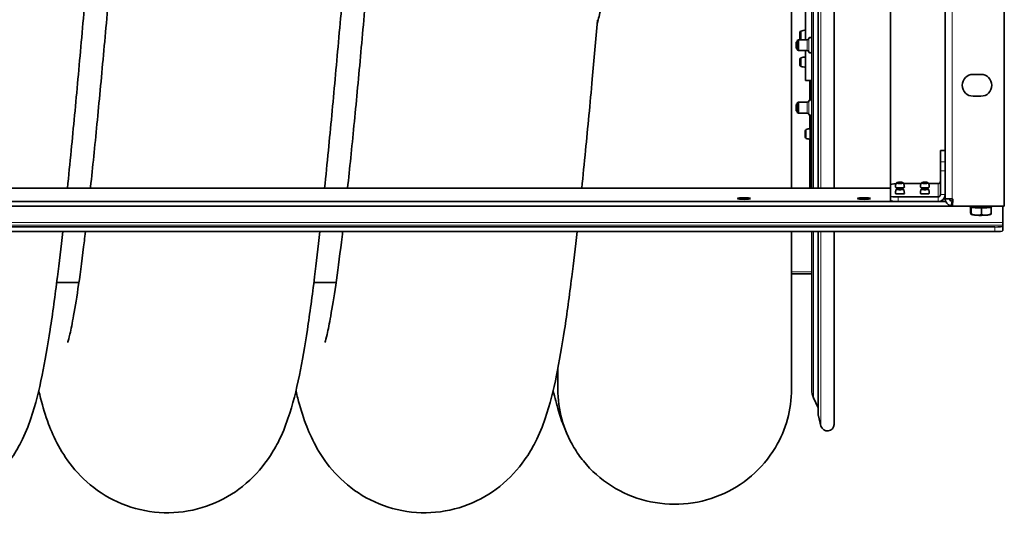
# Model space of a CAD drawing. Units: millimetres. Extents: x 592 to 4672, y 592 to 3751.
# Drawn here: x 2872 to 3503, y 592 to 908 of the extents above; entities that cross this region are included whole.
import ezdxf

# ---------------------------------------------------------------- set-up
doc = ezdxf.new("R2010")
doc.units = ezdxf.units.MM
doc.header["$LTSCALE"] = 12
doc.layers.add('Widoczne (ISO)', color=7, linetype='Continuous', lineweight=35, true_color=0xe60000)
doc.layers.add('Widoczne wąskie (ISO)', color=3, linetype='Continuous', lineweight=9)

msp = doc.modelspace()

# ---------------------------------------------------------------- linework, layer by layer
at = {"layer": 'Widoczne (ISO)'}
for p, q in [((3503.28, 788.6), (3503.28, 1143.86)), ((3465.28, 793.59), (3465.28, 1138.87)), ((3379.78, 800.27), (3379.78, 1132.18)), ((3383.95, 1132.18), (3383.95, 800.27)), ((3394.03, 800.27), (3394.03, 1132.18)), ((3430.28, 1123.86), (3430.28, 802.49)), ((3366.78, 947.38), (3366.78, 800.27)), ((3375.78, 947.38), (3375.78, 895.49)), ((3372.17, 896.51), (3372.17, 900.1)), ((3375.77, 901.55), (3375.77, 895.49)), ((3375.78, 900.86), (3375.77, 900.86)), ((3369.78, 894), (3370.27, 894.49)), ((3369.78, 889.98), (3369.78, 894)), ((3370.27, 894.49), (3370.27, 889.49)), ((3370.28, 894.49), (3370.27, 894.49)), ((3370.28, 894.99), (3371.14, 895.49)), ((3370.28, 894.99), (3370.28, 888.99)), ((3371.14, 895.49), (3371.14, 888.49)), ((3376.84, 895.49), (3371.14, 895.49)), ((3375.78, 895.76), (3375.77, 895.76)), ((3369.78, 889.98), (3370.27, 889.49)), ((3370.28, 889.49), (3370.27, 889.49)), ((3370.28, 888.99), (3371.14, 888.49)), ((3376.84, 888.49), (3371.14, 888.49)), ((3375.78, 888.49), (3375.78, 869.23)), ((3372.17, 879.34), (3372.17, 882.93)), ((3375.77, 884.37), (3375.77, 877.89)), ((3375.78, 883.68), (3375.77, 883.68)), ((3375.78, 878.58), (3375.77, 878.58)), ((3483.28, 873.23), (3488.28, 873.23)), ((3375.78, 869.23), (3379.78, 869.23)), ((3378.78, 860.36), (3378.78, 869.23)), ((3378.78, 857.9), (3378.78, 860.36)), ((3378.78, 860.36), (3379.78, 860.36)), ((3488.28, 859.23), (3483.28, 859.23)), ((3369.78, 853.89), (3370.27, 854.38)), ((3369.78, 849.88), (3369.78, 853.89)), ((3370.27, 854.38), (3370.27, 849.38)), ((3370.28, 854.38), (3370.27, 854.38)), ((3370.28, 854.88), (3371.14, 855.38)), ((3370.28, 854.88), (3370.28, 848.88)), ((3371.14, 855.38), (3371.14, 848.38)), ((3376.84, 855.38), (3371.14, 855.38)), ((3379.78, 857.9), (3378.78, 857.9)), ((3378.78, 856.88), (3378.78, 857.9)), ((3369.78, 849.88), (3370.27, 849.38)), ((3370.28, 849.38), (3370.27, 849.38)), ((3370.28, 848.88), (3371.14, 848.38)), ((3376.84, 848.38), (3371.14, 848.38)), ((3378.78, 846.23), (3378.78, 846.88)), ((3378.78, 843.89), (3378.78, 846.23)), ((3378.78, 846.23), (3379.78, 846.23)), ((3379.78, 843.89), (3378.78, 843.89)), ((3378.78, 832.52), (3378.78, 843.89)), ((3375.48, 833.07), (3375.48, 837)), ((3378.78, 838.45), (3378.78, 831.61)), ((3378.78, 837.43), (3378.78, 837.43)), ((3378.78, 832.63), (3378.78, 832.63)), ((3378.78, 830.32), (3378.78, 832.52)), ((3378.78, 832.52), (3379.78, 832.52)), ((3379.78, 830.32), (3378.78, 830.32)), ((3378.78, 819.96), (3378.78, 830.32)), ((3462.28, 824.29), (3462.28, 824.34)), ((3465.28, 824.34), (3462.28, 824.34)), ((3462.28, 824.29), (3462.28, 817.06)), ((3378.78, 817.91), (3378.78, 819.96)), ((3378.78, 819.96), (3379.78, 819.96)), ((3379.78, 817.91), (3378.78, 817.91)), ((3378.78, 808.3), (3378.78, 817.91)), ((3462.28, 811.44), (3462.28, 817.06)), ((3462.28, 811.44), (3462.28, 796.08)), ((3378.78, 806.4), (3378.78, 808.3)), ((3378.78, 808.3), (3379.78, 808.3)), ((3379.78, 806.4), (3378.78, 806.4)), ((3378.78, 800.27), (3378.78, 806.4)), ((3430.28, 795.25), (3430.28, 802.49)), ((3438.74, 803.14), (3449.81, 803.14)), ((3454.74, 803.14), (3460.78, 803.14)), ((3430.28, 800.27), (2352.28, 800.27)), ((3465.63, 791.62), (2316.92, 791.62)), ((3430.28, 795.25), (3430.28, 792.27)), ((3460.78, 794.59), (3435.28, 794.59)), ((3460.78, 791.62), (3435.28, 791.62)), ((3465.28, 793.59), (3465.28, 793.37)), ((3467.1, 793.37), (3465.28, 793.37)), ((3468.2, 793.37), (3467.1, 793.37)), ((3470.33, 793.27), (3469.78, 793.31)), ((3470.24, 791.85), (3469.78, 791.85)), ((3469.78, 791.85), (3469.78, 790.69)), ((3469.78, 790.69), (3469.78, 788.88)), ((3470.03, 788.6), (3470.33, 793.27)), ((2312.52, 788.64), (3470.03, 788.64)), ((3469.78, 788.88), (3470.04, 788.87)), ((3470.03, 788.6), (3503.28, 788.6)), ((3481.63, 788.31), (3481.63, 784.68)), ((3481.78, 788.28), (3481.94, 787.77)), ((3481.95, 783.45), (3481.83, 783.51)), ((3481.94, 787.77), (3481.94, 783.69)), ((3481.94, 787.77), (3488.59, 787.32)), ((3488.59, 787.32), (3494.93, 787.85)), ((3488.59, 787.32), (3488.59, 783.23)), ((3494.6, 783.45), (3494.85, 783.58)), ((3494.93, 787.85), (3494.79, 788.29)), ((3494.93, 787.85), (3494.93, 783.76)), ((3502.28, 788.6), (3502.28, 778.13)), ((3502.28, 778.13), (3502.28, 776.44)), ((3497.28, 775.33), (2285.28, 775.33)), ((3497.28, 772.35), (2285.28, 772.35)), ((3366.78, 772.35), (3366.78, 671.39)), ((3379.78, 670.89), (3379.78, 772.35)), ((3383.95, 772.35), (3383.95, 654.38)), ((3394.03, 648.73), (3394.03, 772.35)), ((3502.28, 776.44), (3502.28, 775.98)), ((3502.28, 773.01), (3502.28, 775.98)), ((2909.55, 739.81), (2895.33, 739.81)), ((3074.55, 739.81), (3060.33, 739.81)), ((3379.78, 745.38), (3366.78, 745.38)), ((3216.78, 671.39), (3216.78, 684.18)), ((3380.9, 665.82), (3383.95, 659.27)), ((3383.98, 654.13), (3385.66, 647.66))]:
    msp.add_line(p, q, dxfattribs=at)
for centre, radius, start, end in [((3373.17, 900.1), 1, 109.20208, 180), ((3375.81, 892.55), 9, 90.19867, 109.20208), ((3373.17, 896.51), 1, 180, 250.79792), ((3375.81, 904.07), 9, 250.79792, 252.32189), ((3376.84, 896.49), 1, 270, 345.52249), ((3378.78, 895.99), 1, 0, 165.52249), ((3376.84, 887.49), 1, 14.47751, 90), ((3378.78, 887.99), 1, 194.47751, 0), ((3373.17, 882.93), 1, 109.20208, 180), ((3373.17, 879.34), 1, 180, 250.79792), ((3375.81, 875.37), 9, 90.19867, 109.20208), ((3375.81, 886.89), 9, 250.79792, 269.80133), ((3483.28, 866.23), 7, 90, 270), ((3488.28, 866.23), 7, 270, 90), ((3376.84, 856.38), 1, 270, 345.52249), ((3378.78, 855.88), 1, 0, 165.52249), ((3376.84, 847.38), 1, 14.47751, 90), ((3378.78, 847.88), 1, 194.47751, 0), ((3376.44, 837), 0.96, 109.93405, 180), ((3379.35, 828.97), 9.5, 93.44956, 109.93405), ((3376.44, 833.07), 0.96, 180, 250.06595), ((3379.35, 841.1), 9.5, 250.06595, 266.55044), ((3391.78, 670.89), 12, 180, 205), ((3384.95, 654.38), 1, 180, 194.54308), ((3389.78, 648.73), 4.25, 194.54308, 0)]:
    msp.add_arc(centre, radius, start, end, dxfattribs=at)
for centre, major_axis, ratio, start_param, end_param in [((3435.28, 802.49), (-5, 0), 0.131589, 5.011985, 6.283185), ((3460.78, 804.63), (1.5, 0), 0.991304, 4.712389, 6.283185), ((3436.28, 800.84), (-2.88, 0), 0.131589, 6.279276, 9.428687), ((3436.28, 796.89), (-2.88, 0), 0.131589, 6.279276, 9.428687), ((3452.28, 800.84), (-2.88, 0), 0.131589, 6.279276, 9.428687), ((3452.28, 796.89), (-2.88, 0), 0.131589, 6.279276, 9.428687), ((3460.78, 796.08), (4.5, 0), 0.991304, 4.712389, 6.283185), ((3460.78, 796.08), (1.5, 0), 0.991304, 4.712389, 6.283185), ((3435.28, 795.25), (-5, 0), 0.131589, 0, 1.570796), ((3435.28, 792.27), (-5, 0), 0.131589, 0, 1.570796), ((3488.28, 788.9), (-8, 0), 0.131589, 0.286146, 2.855447), ((3488.28, 783.64), (-6.5, 0), 0.131589, 0.231994, 1.088617), ((3488.28, 788.3), (-5.81, 0), 0.131589, 0.186496, 2.955096), ((3488.28, 783.64), (6.5, 0), 0.131589, 5.277407, 6.051192), ((3488.28, 783.64), (-6.5, 0), 0.131589, 1.088617, 2.135814), ((3497.28, 775.98), (5, 0), 0.131589, 4.712389, 6.283185), ((3497.28, 773.01), (5, 0), 0.131589, 4.712389, 6.283185), ((3291.78, 671.39), (-75, 0), 0.98532, 0, 0.532467), ((3291.78, 671.39), (-75, 0), 0.98532, 0, 0.532467), ((3291.78, 671.39), (75, 0), 0.98532, 5.750718, 6.283185), ((3291.78, 671.39), (75, 0), 0.98532, 5.750718, 6.283185)]:
    msp.add_ellipse(centre, major_axis=major_axis, ratio=ratio, start_param=start_param, end_param=end_param, dxfattribs=at)
for centre, major_axis in [((3436.28, 803.81), (1.2, 0)), ((3452.28, 803.81), (1.2, 0)), ((3436.28, 799.87), (1.2, 0)), ((3452.28, 799.87), (1.2, 0)), ((3336.28, 793.59), (4.1, 0)), ((3413.28, 793.59), (4.1, 0))]:
    msp.add_ellipse(centre, major_axis=major_axis, ratio=0.131589, dxfattribs=at)
for points, knots in [([(2932.97, 1132.18), (2931.78, 1121.05), (2930.58, 1109.31), (2927.99, 1083.03), (2926.6, 1068.26), (2923.8, 1037.85), (2922.39, 1022.1), (2919.83, 993.24), (2918.68, 980.11), (2916.1, 950.69), (2914.67, 934.31), (2911.81, 901.96), (2910.38, 885.89), (2907.5, 854.55), (2906.05, 839.18), (2903.8, 816.21), (2902.99, 808.13), (2902.18, 800.27)], [543.938017, 543.938017, 543.938017, 543.938017, 548.072716, 548.072716, 552.867888, 552.867888, 557.712516, 557.712516, 561.66463, 561.66463, 566.573633, 566.573633, 571.5026, 571.5026, 576.45964, 576.45964, 579.232143, 579.232143, 579.232143, 579.232143]), ([(2916.92, 800.27), (2916.95, 800.54), (2916.98, 800.8), (2918.37, 813.76), (2919.75, 827.27), (2922.51, 855.55), (2923.91, 870.45), (2926.71, 901.06), (2928.12, 916.88), (2930.95, 948.9), (2932.37, 965.19), (2935.22, 997.7), (2936.65, 1014.02), (2939.51, 1046.14), (2940.95, 1062.05), (2943.83, 1092.95), (2945.28, 1108.04), (2947.06, 1125.72), (2947.39, 1128.97), (2947.72, 1132.18)], [667.971633, 667.971633, 667.971633, 667.971633, 668.070556, 668.070556, 672.797577, 672.797577, 677.599007, 677.599007, 682.447836, 682.447836, 687.330571, 687.330571, 692.241059, 692.241059, 697.177945, 697.177945, 702.14425, 702.14425, 703.275364, 703.275364, 703.275364, 703.275364]), ([(3097.97, 1132.18), (3096.78, 1121.05), (3095.58, 1109.3), (3092.99, 1083.02), (3091.6, 1068.24), (3088.8, 1037.83), (3087.38, 1022.09), (3084.83, 993.22), (3083.68, 980.1), (3081.1, 950.69), (3079.67, 934.31), (3076.81, 901.96), (3075.38, 885.89), (3072.5, 854.55), (3071.05, 839.18), (3068.8, 816.21), (3067.99, 808.13), (3067.18, 800.27)], [334.862276, 334.862276, 334.862276, 334.862276, 338.998535, 338.998535, 343.793726, 343.793726, 348.638368, 348.638368, 352.588891, 352.588891, 357.497905, 357.497905, 362.426872, 362.426872, 367.383911, 367.383911, 370.156404, 370.156404, 370.156404, 370.156404]), ([(3081.92, 800.27), (3083.28, 812.91), (3084.66, 826.36), (3087.41, 854.57), (3088.81, 869.44), (3091.61, 900.01), (3093.03, 915.82), (3095.85, 947.81), (3097.28, 964.1), (3100.12, 996.61), (3101.56, 1012.93), (3104.42, 1045.07), (3105.86, 1060.99), (3108.74, 1091.93), (3110.19, 1107.04), (3112, 1125.08), (3112.36, 1128.65), (3112.72, 1132.18)], [877.032666, 877.032666, 877.032666, 877.032666, 881.751909, 881.751909, 886.552039, 886.552039, 891.399992, 891.399992, 896.282057, 896.282057, 901.191956, 901.191956, 906.128237, 906.128237, 911.093813, 911.093813, 912.336287, 912.336287, 912.336287, 912.336287]), ([(3242.18, 906.17), (3242.55, 907.58), (3242.92, 908.99), (3244.81, 916.33), (3246.33, 922.3), (3250.7, 939.69), (3253.49, 951.15), (3258.53, 972.54), (3260.81, 982.49), (3264.09, 997.4), (3265.2, 1002.51), (3267.33, 1012.57), (3268.35, 1017.52), (3269.33, 1022.38)], [31.3641, 31.3641, 31.3641, 31.3641, 31.809681, 31.809681, 33.677937, 33.677937, 37.243265, 37.243265, 40.401263, 40.401263, 42.075596, 42.075596, 43.74993, 43.74993, 43.74993, 43.74993]), ([(3242.34, 907.91), (3241.2, 895.17), (3240.07, 882.57), (3237.5, 854.52), (3236.05, 839.15), (3233.8, 816.19), (3232.99, 808.13), (3232.18, 800.27)], [149.464605, 149.464605, 149.464605, 149.464605, 153.354399, 153.354399, 158.311459, 158.311459, 161.080651, 161.080651, 161.080651, 161.080651]), ([(3433.87, 803.31), (3433.81, 803.16), (3433.76, 803.01), (3433.67, 802.7), (3433.63, 802.54), (3433.55, 802.21), (3433.52, 802.05), (3433.47, 801.71), (3433.44, 801.54), (3433.41, 801.19), (3433.4, 801.02), (3433.4, 800.84)], [4.66465625, 4.66465625, 4.66465625, 4.66465625, 4.67342099, 4.67342099, 4.68218574, 4.68218574, 4.69095048, 4.69095048, 4.69971522, 4.69971522, 4.70847996, 4.70847996, 4.70847996, 4.70847996]), ([(3438.68, 803.31), (3438.65, 803.39), (3438.61, 803.46), (3438.52, 803.59), (3438.47, 803.64), (3438.36, 803.73), (3438.3, 803.76), (3438.18, 803.82), (3438.12, 803.85), (3437.85, 803.93), (3437.65, 803.96), (3437.22, 804.01), (3437.02, 804.02), (3436.61, 804.04), (3436.4, 804.04), (3436, 804.04), (3435.8, 804.03), (3435.42, 804.01), (3435.24, 804), (3434.89, 803.96), (3434.73, 803.93), (3434.49, 803.87), (3434.41, 803.84), (3434.26, 803.76), (3434.21, 803.74), (3434.1, 803.65), (3434.02, 803.58), (3433.91, 803.42), (3433.89, 803.36), (3433.87, 803.31)], [1.618529, 1.618529, 1.618529, 1.618529, 1.66724, 1.66724, 1.729841, 1.729841, 1.816101, 1.816101, 1.959408, 1.959408, 2.456798, 2.456798, 2.838521, 2.838521, 3.183448, 3.183448, 3.523454, 3.523454, 3.871833, 3.871833, 4.264296, 4.264296, 4.464476, 4.464476, 4.537462, 4.537462, 4.631012, 4.631012, 4.664656, 4.664656, 4.664656, 4.664656]), ([(3439.16, 800.84), (3439.15, 801.02), (3439.14, 801.19), (3439.11, 801.54), (3439.08, 801.71), (3439.03, 802.05), (3439, 802.21), (3438.92, 802.54), (3438.88, 802.7), (3438.79, 803.01), (3438.74, 803.16), (3438.68, 803.31)], [7.85789065, 7.85789065, 7.85789065, 7.85789065, 7.8666554, 7.8666554, 7.87542014, 7.87542014, 7.88418488, 7.88418488, 7.89294962, 7.89294962, 7.90171436, 7.90171436, 7.90171436, 7.90171436]), ([(3449.87, 803.31), (3449.81, 803.16), (3449.76, 803.01), (3449.67, 802.7), (3449.63, 802.54), (3449.55, 802.21), (3449.52, 802.05), (3449.47, 801.71), (3449.44, 801.54), (3449.41, 801.19), (3449.4, 801.02), (3449.4, 800.84)], [4.66465625, 4.66465625, 4.66465625, 4.66465625, 4.67342099, 4.67342099, 4.68218574, 4.68218574, 4.69095048, 4.69095048, 4.69971522, 4.69971522, 4.70847996, 4.70847996, 4.70847996, 4.70847996]), ([(3454.68, 803.31), (3454.65, 803.39), (3454.61, 803.46), (3454.52, 803.59), (3454.47, 803.64), (3454.36, 803.73), (3454.3, 803.76), (3454.18, 803.82), (3454.12, 803.85), (3453.85, 803.93), (3453.65, 803.96), (3453.22, 804.01), (3453.02, 804.02), (3452.61, 804.04), (3452.4, 804.04), (3452, 804.04), (3451.8, 804.03), (3451.42, 804.01), (3451.24, 804), (3450.89, 803.96), (3450.73, 803.93), (3450.49, 803.87), (3450.41, 803.84), (3450.26, 803.76), (3450.21, 803.74), (3450.1, 803.65), (3450.02, 803.58), (3449.91, 803.42), (3449.89, 803.36), (3449.87, 803.31)], [1.618529, 1.618529, 1.618529, 1.618529, 1.66724, 1.66724, 1.729841, 1.729841, 1.816101, 1.816101, 1.959408, 1.959408, 2.456798, 2.456798, 2.838521, 2.838521, 3.183448, 3.183448, 3.523454, 3.523454, 3.871833, 3.871833, 4.264296, 4.264296, 4.464476, 4.464476, 4.537462, 4.537462, 4.631012, 4.631012, 4.664656, 4.664656, 4.664656, 4.664656]), ([(3455.16, 800.84), (3455.15, 801.02), (3455.14, 801.19), (3455.11, 801.54), (3455.08, 801.71), (3455.03, 802.05), (3455, 802.21), (3454.92, 802.54), (3454.88, 802.7), (3454.79, 803.01), (3454.74, 803.16), (3454.68, 803.31)], [7.85789065, 7.85789065, 7.85789065, 7.85789065, 7.8666554, 7.8666554, 7.87542014, 7.87542014, 7.88418488, 7.88418488, 7.89294962, 7.89294962, 7.90171436, 7.90171436, 7.90171436, 7.90171436]), ([(3433.87, 799.36), (3433.81, 799.21), (3433.76, 799.06), (3433.67, 798.75), (3433.63, 798.59), (3433.55, 798.27), (3433.52, 798.1), (3433.47, 797.76), (3433.44, 797.59), (3433.41, 797.25), (3433.4, 797.07), (3433.4, 796.89)], [4.66465625, 4.66465625, 4.66465625, 4.66465625, 4.67342099, 4.67342099, 4.68218574, 4.68218574, 4.69095048, 4.69095048, 4.69971522, 4.69971522, 4.70847996, 4.70847996, 4.70847996, 4.70847996]), ([(3438.68, 799.36), (3438.65, 799.44), (3438.61, 799.51), (3438.52, 799.64), (3438.47, 799.69), (3438.36, 799.78), (3438.3, 799.81), (3438.18, 799.88), (3438.12, 799.9), (3437.85, 799.99), (3437.65, 800.01), (3437.22, 800.06), (3437.02, 800.07), (3436.61, 800.09), (3436.4, 800.09), (3436, 800.09), (3435.8, 800.09), (3435.42, 800.07), (3435.24, 800.05), (3434.89, 800.01), (3434.73, 799.98), (3434.49, 799.92), (3434.41, 799.89), (3434.26, 799.82), (3434.21, 799.79), (3434.1, 799.71), (3434.02, 799.64), (3433.91, 799.47), (3433.89, 799.42), (3433.87, 799.36)], [1.618529, 1.618529, 1.618529, 1.618529, 1.66724, 1.66724, 1.729841, 1.729841, 1.816101, 1.816101, 1.959408, 1.959408, 2.456798, 2.456798, 2.838521, 2.838521, 3.183448, 3.183448, 3.523454, 3.523454, 3.871833, 3.871833, 4.264296, 4.264296, 4.464476, 4.464476, 4.537462, 4.537462, 4.631012, 4.631012, 4.664656, 4.664656, 4.664656, 4.664656]), ([(3439.16, 796.89), (3439.15, 797.07), (3439.14, 797.25), (3439.11, 797.59), (3439.08, 797.76), (3439.03, 798.1), (3439, 798.27), (3438.92, 798.59), (3438.88, 798.75), (3438.79, 799.06), (3438.74, 799.21), (3438.68, 799.36)], [7.85789065, 7.85789065, 7.85789065, 7.85789065, 7.8666554, 7.8666554, 7.87542014, 7.87542014, 7.88418488, 7.88418488, 7.89294962, 7.89294962, 7.90171436, 7.90171436, 7.90171436, 7.90171436]), ([(3449.87, 799.36), (3449.81, 799.21), (3449.76, 799.06), (3449.67, 798.75), (3449.63, 798.59), (3449.55, 798.27), (3449.52, 798.1), (3449.47, 797.76), (3449.44, 797.59), (3449.41, 797.25), (3449.4, 797.07), (3449.4, 796.89)], [4.66465625, 4.66465625, 4.66465625, 4.66465625, 4.67342099, 4.67342099, 4.68218574, 4.68218574, 4.69095048, 4.69095048, 4.69971522, 4.69971522, 4.70847996, 4.70847996, 4.70847996, 4.70847996]), ([(3454.68, 799.36), (3454.65, 799.44), (3454.61, 799.51), (3454.52, 799.64), (3454.47, 799.69), (3454.36, 799.78), (3454.3, 799.81), (3454.18, 799.88), (3454.12, 799.9), (3453.85, 799.99), (3453.65, 800.01), (3453.22, 800.06), (3453.02, 800.07), (3452.61, 800.09), (3452.4, 800.09), (3452, 800.09), (3451.8, 800.09), (3451.42, 800.07), (3451.24, 800.05), (3450.89, 800.01), (3450.73, 799.98), (3450.49, 799.92), (3450.41, 799.89), (3450.26, 799.82), (3450.21, 799.79), (3450.1, 799.71), (3450.02, 799.64), (3449.91, 799.47), (3449.89, 799.42), (3449.87, 799.36)], [1.618529, 1.618529, 1.618529, 1.618529, 1.66724, 1.66724, 1.729841, 1.729841, 1.816101, 1.816101, 1.959408, 1.959408, 2.456798, 2.456798, 2.838521, 2.838521, 3.183448, 3.183448, 3.523454, 3.523454, 3.871833, 3.871833, 4.264296, 4.264296, 4.464476, 4.464476, 4.537462, 4.537462, 4.631012, 4.631012, 4.664656, 4.664656, 4.664656, 4.664656]), ([(3455.16, 796.89), (3455.15, 797.07), (3455.14, 797.25), (3455.11, 797.59), (3455.08, 797.76), (3455.03, 798.1), (3455, 798.27), (3454.92, 798.59), (3454.88, 798.75), (3454.79, 799.06), (3454.74, 799.21), (3454.68, 799.36)], [7.85789065, 7.85789065, 7.85789065, 7.85789065, 7.8666554, 7.8666554, 7.87542014, 7.87542014, 7.88418488, 7.88418488, 7.89294962, 7.89294962, 7.90171436, 7.90171436, 7.90171436, 7.90171436]), ([(2899.19, 772.35), (2898.06, 762.19), (2896.92, 752.49), (2894.25, 731.14), (2892.7, 719.84), (2889.49, 698.81), (2887.81, 689.12), (2883.96, 670.43), (2881.87, 661.68), (2877.05, 647.65), (2875.1, 642.67), (2870.47, 633.61), (2868.27, 629.81), (2861.46, 620.17), (2856.06, 614.11), (2843.62, 604.23), (2836.7, 600.16), (2821.76, 594.33), (2813.56, 592.53), (2797.14, 591.66), (2788.72, 592.58), (2772.95, 596.93), (2765.41, 600.4), (2752.28, 609.03), (2746.55, 614.26), (2737.52, 624.76), (2734.09, 630.07), (2728.72, 639.94), (2726.75, 644.57), (2722.99, 654.62), (2721.41, 659.96), (2719.58, 667.02), (2719.18, 668.62), (2718.79, 670.24)], [582.63536, 582.63536, 582.63536, 582.63536, 586.494661, 586.494661, 591.625792, 591.625792, 596.943726, 596.943726, 602.812664, 602.812664, 605.815379, 605.815379, 607.748162, 607.748162, 610.596911, 610.596911, 613.162566, 613.162566, 615.763669, 615.763669, 618.378355, 618.378355, 620.991788, 620.991788, 623.601576, 623.601576, 626.169287, 626.169287, 628.851237, 628.851237, 632.372802, 632.372802, 633.391768, 633.391768, 633.391768, 633.391768]), ([(3064.19, 772.35), (3063.06, 762.19), (3061.92, 752.49), (3059.25, 731.14), (3057.7, 719.84), (3054.49, 698.81), (3052.81, 689.12), (3048.96, 670.43), (3046.87, 661.68), (3042.05, 647.65), (3040.1, 642.67), (3035.47, 633.61), (3033.27, 629.81), (3026.46, 620.17), (3021.06, 614.11), (3008.62, 604.23), (3001.7, 600.16), (2986.76, 594.33), (2978.56, 592.53), (2962.14, 591.66), (2953.72, 592.58), (2937.95, 596.93), (2930.41, 600.4), (2917.28, 609.03), (2911.55, 614.26), (2902.52, 624.76), (2899.09, 630.07), (2893.72, 639.94), (2891.75, 644.57), (2887.99, 654.62), (2886.41, 659.96), (2884.58, 667.02), (2884.18, 668.62), (2883.79, 670.24)], [373.559622, 373.559622, 373.559622, 373.559622, 377.418933, 377.418933, 382.550064, 382.550064, 387.867999, 387.867999, 393.736939, 393.736939, 396.739649, 396.739649, 398.672429, 398.672429, 401.521176, 401.521176, 404.086831, 404.086831, 406.687934, 406.687934, 409.30262, 409.30262, 411.916053, 411.916053, 414.525842, 414.525842, 417.093552, 417.093552, 419.775503, 419.775503, 423.297069, 423.297069, 424.31603, 424.31603, 424.31603, 424.31603]), ([(2902.41, 701.25), (2902.41, 701.25), (2902.45, 701.39), (2902.76, 702.41), (2903.24, 704.19), (2904.49, 709.67), (2905.31, 713.75), (2907.19, 724.23), (2908.27, 730.97), (2910.57, 746.84), (2911.81, 756.21), (2913.29, 768.33), (2913.53, 770.33), (2913.77, 772.35)], [648.0432, 648.0432, 648.0432, 648.0432, 648.975759, 648.975759, 651.736746, 651.736746, 655.128352, 655.128352, 659.102104, 659.102104, 663.47143, 663.47143, 664.314845, 664.314845, 664.314845, 664.314845]), ([(3229.19, 772.35), (3228.05, 762.18), (3226.91, 752.47), (3224.24, 731.11), (3222.7, 719.82), (3219.49, 698.79), (3217.81, 689.1), (3213.96, 670.41), (3211.87, 661.66), (3207.04, 647.63), (3205.09, 642.65), (3200.47, 633.59), (3198.26, 629.8), (3191.45, 620.16), (3186.05, 614.11), (3173.61, 604.22), (3166.69, 600.15), (3151.74, 594.32), (3143.55, 592.53), (3127.13, 591.66), (3118.71, 592.58), (3102.94, 596.93), (3095.4, 600.41), (3082.27, 609.03), (3076.54, 614.27), (3067.52, 624.77), (3064.09, 630.08), (3058.71, 639.95), (3056.75, 644.57), (3052.99, 654.63), (3051.41, 659.97), (3049.57, 667.03), (3049.18, 668.63), (3048.79, 670.24)], [164.483867, 164.483867, 164.483867, 164.483867, 168.346551, 168.346551, 173.477762, 173.477762, 178.795886, 178.795886, 184.665503, 184.665503, 187.666861, 187.666861, 189.598473, 189.598473, 192.446644, 192.446644, 195.012275, 195.012275, 197.613398, 197.613398, 200.228083, 200.228083, 202.841516, 202.841516, 205.451296, 205.451296, 208.018988, 208.018988, 210.701109, 210.701109, 214.223352, 214.223352, 215.240294, 215.240294, 215.240294, 215.240294]), ([(3067.41, 701.25), (3067.41, 701.25), (3067.45, 701.37), (3067.73, 702.32), (3068.21, 704.05), (3069.44, 709.43), (3070.26, 713.45), (3072.12, 723.82), (3073.19, 730.5), (3075.49, 746.25), (3076.72, 755.56), (3078.23, 767.86), (3078.5, 770.09), (3078.77, 772.35)], [857.104068, 857.104068, 857.104068, 857.104068, 857.981497, 857.981497, 860.729465, 860.729465, 864.106499, 864.106499, 868.069176, 868.069176, 872.431697, 872.431697, 873.37577, 873.37577, 873.37577, 873.37577]), ([(3223.58, 640.64), (3220.79, 646.64), (3218.91, 652.01), (3215.97, 661.59), (3214.83, 665.85), (3213.79, 670.23)], [0, 0, 0, 0, 3.400515, 3.400515, 6.172059, 6.172059, 6.172059, 6.172059]), ([(3356.39, 633.87), (3352.3, 627.03), (3347.02, 620.79), (3334.99, 610.47), (3328.1, 606.25), (3313.43, 600.18), (3305.46, 598.28), (3289.46, 597.07), (3281.24, 597.77), (3265.6, 601.66), (3257.99, 604.92), (3244.41, 613.54), (3238.25, 619.01), (3230.99, 627.96), (3228.96, 630.86), (3227.16, 633.87)], [0, 0, 0, 0, 2.391339, 2.391339, 4.756416, 4.756416, 7.153754, 7.153754, 9.569674, 9.569674, 11.989225, 11.989225, 14.396476, 14.396476, 15.450617, 15.450617, 15.450617, 15.450617])]:
    msp.add_open_spline(points, degree=3, knots=knots, dxfattribs=at)
for points in [[(3469, 793.34), (3466.97, 793.42), (3465.28, 793.5), (3465.28, 793.59)], [(3465.28, 793.37), (3465.28, 791.28), (3466.96, 789.31), (3469, 788.95)], [(3469.52, 791.88), (3468.84, 792), (3468.28, 792.67), (3468.28, 793.37)], [(3469, 793.34), (3469.26, 793.33), (3469.52, 793.32), (3469.78, 793.31)], [(3469.78, 791.85), (3469.69, 791.85), (3469.6, 791.86), (3469.52, 791.88)], [(3469, 788.95), (3469.26, 788.9), (3469.52, 788.88), (3469.78, 788.88)]]:
    msp.add_open_spline(points, degree=3, dxfattribs=at)
for points, weights in [([(3481.63, 784.68), (3481.71, 783.84), (3481.78, 783.61)], [1, 1.0379548493, 1]), ([(3481.78, 783.61), (3481.85, 783.38), (3481.94, 783.69)], [1, 1.0379548493, 1]), ([(3481.94, 783.69), (3483.72, 782.99), (3485.26, 782.89)], [1, 1.0379548493, 1]), ([(3491.76, 782.92), (3493.23, 783.04), (3494.93, 783.76)], [1, 1.0379548493, 1]), ([(3494.93, 783.76), (3494.88, 783.61), (3494.85, 783.58)], [1, 1.01882227476, 1.01897615622]), ([(3485.26, 782.89), (3486.8, 782.78), (3488.59, 783.23)], [1, 1.0379548493, 1]), ([(3488.59, 783.23), (3490.28, 782.8), (3491.76, 782.92)], [1, 1.0379548493, 1])]:
    msp.add_rational_spline(points, weights, degree=2, dxfattribs=at)
at = {"layer": 'Widoczne wąskie (ISO)'}
for p, q in [((3469.78, 1139.15), (3469.78, 793.31)), ((3380.9, 1132.18), (3380.9, 800.27)), ((3383.98, 1132.18), (3383.98, 800.27)), ((3385.66, 1132.18), (3385.66, 800.27)), ((3366.78, 800.28), (3366.78, 947.39)), ((3372.85, 901.05), (3372.85, 895.57)), ((3370.28, 894.01), (3369.79, 894.01)), ((3376.84, 888.49), (3376.84, 895.49)), ((3377.81, 896.24), (3377.81, 887.74)), ((3369.79, 889.97), (3370.28, 889.97)), ((3372.85, 883.87), (3372.85, 878.39)), ((3378.28, 856.75), (3378.28, 869.23)), ((3370.28, 853.91), (3369.79, 853.91)), ((3376.84, 848.38), (3376.84, 855.38)), ((3377.81, 856.13), (3377.81, 847.63)), ((3369.79, 849.86), (3370.28, 849.86)), ((3378.28, 838.41), (3378.28, 847.02)), ((3376.11, 837.9), (3376.11, 832.17)), ((3378.28, 800.27), (3378.28, 831.66)), ((3462.28, 824.29), (3465.28, 824.29)), ((3465.28, 817.06), (3462.28, 817.06)), ((3462.28, 811.44), (3465.28, 811.44)), ((3460.78, 794.59), (3460.78, 803.14)), ((2352.28, 800.24), (3430.28, 800.24)), ((3465.28, 796.08), (3462.28, 796.08)), ((3435.28, 791.62), (3435.28, 794.59)), ((3460.78, 791.62), (3460.78, 794.59)), ((3469, 788.95), (3469.52, 791.88)), ((3469.78, 793.31), (3469.78, 791.85)), ((3502.28, 778.13), (2280.28, 778.13)), ((3502.28, 776.44), (2280.28, 776.44)), ((3366.78, 671.39), (3366.78, 772.35)), ((3380.9, 772.35), (3380.9, 665.82)), ((3383.98, 772.35), (3383.98, 654.13)), ((3385.66, 772.35), (3385.66, 647.66)), ((3497.28, 775.33), (3497.28, 772.35)), ((3366.78, 746.49), (3379.78, 746.49))]:
    msp.add_line(p, q, dxfattribs=at)
for centre in [(3436.28, 803.29), (3452.28, 803.29), (3436.28, 799.34), (3452.28, 799.34)]:
    msp.add_ellipse(centre, major_axis=(-2.41, 0), ratio=0.131589, start_param=6.235453, end_param=9.472511, dxfattribs=at)
for centre in [(3436.28, 803.81), (3452.28, 803.81), (3436.28, 799.87), (3452.28, 799.87)]:
    msp.add_ellipse(centre, major_axis=(1.66, 0), ratio=0.131589, dxfattribs=at)

doc.saveas('drawing.dxf')
